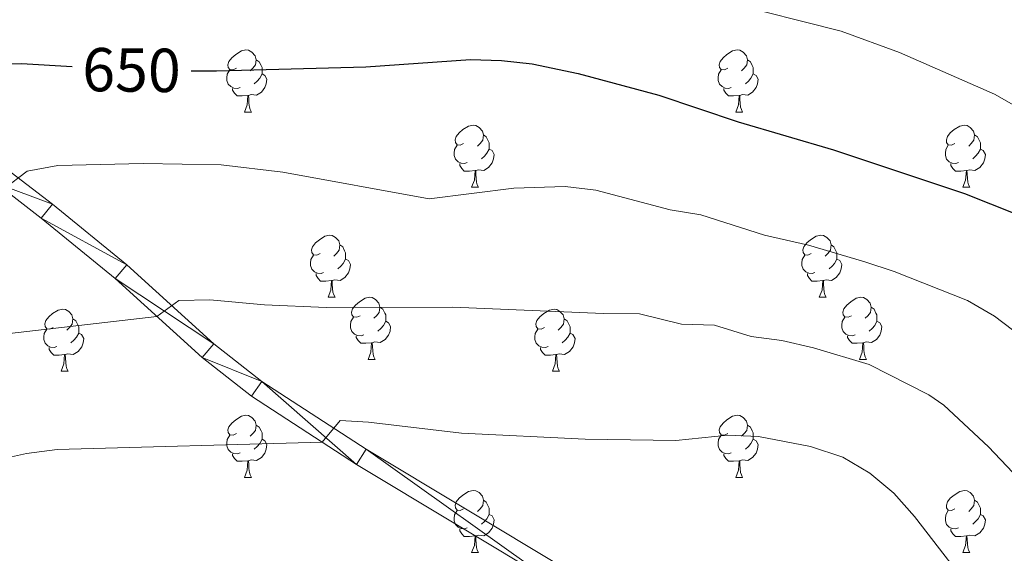
# Model space of a CAD drawing. Units: metres. Extents: x 644390 to 648907, y 720497 to 723561.
# Drawn here: x 645849 to 646008, y 721815 to 721902 of the extents above; entities that cross this region are included whole.
import ezdxf
from ezdxf.enums import TextEntityAlignment as Align

# ---------------------------------------------------------------- set-up
doc = ezdxf.new("R2010")
doc.units = ezdxf.units.M
doc.header["$MEASUREMENT"] = 0
for name, color, linetype, lineweight in [('Carátula', 7, 'Continuous', 5), ('Elementos auxiliares', 7, 'Continuous', 5), ('Entidades rústicas y varios', 7, 'Continuous', 5), ('Relieve y altimetría', 7, 'Continuous', 5), ('Textos de rotulación', 7, 'Continuous', 5), ('Viales y ferrocarril', 7, 'Continuous', 5)]:
    doc.layers.add(name, color=color, linetype=linetype, lineweight=lineweight)
doc.styles.add('Style-Helvetica-Narrow-Oblique', font='txt')

msp = doc.modelspace()

# ---------------------------------------------------------------- linework, layer by layer
at = {"layer": 'Carátula', "color": 7, "linetype": 'Continuous', "lineweight": 5}
msp.add_3dface([(644453.37, 720497), (648907.36, 720591.5), (648844.36, 723560.85), (644390.37, 723466.34)], dxfattribs=at)
at = {"layer": 'Elementos auxiliares', "color": 250, "linetype": 'Continuous', "lineweight": 5}
msp.add_3dface([(645321, 720909.27), (645272.52, 723222.7), (648688.37, 723295.23), (648738, 720981.77)], dxfattribs=at)
at = {"layer": 'Entidades rústicas y varios', "color": 92, "linetype": 'Continuous', "lineweight": 5}
for p, q in [((645885.34, 721886.62), (645886.47, 721886.62)), ((645964.67, 721886.62), (645965.79, 721886.62)), ((645922.03, 721874.48), (645923.16, 721874.48)), ((646001.36, 721874.48), (646002.49, 721874.48)), ((645898.85, 721856.72), (645899.97, 721856.72)), ((645978.17, 721856.72), (645979.3, 721856.72)), ((645905.32, 721846.68), (645906.45, 721846.68)), ((645984.65, 721846.68), (645985.77, 721846.68)), ((645855.77, 721844.78), (645856.89, 721844.78)), ((645935.09, 721844.78), (645936.22, 721844.78)), ((645885.34, 721827.63), (645886.47, 721827.63)), ((645964.67, 721827.63), (645965.79, 721827.63)), ((645922.03, 721815.49), (645923.16, 721815.49)), ((646001.36, 721815.49), (646002.49, 721815.49))]:
    msp.add_line(p, q, dxfattribs=at)
at = {"layer": 'Entidades rústicas y varios', "color": 92, "linetype": 'Continuous', "lineweight": 5, "flags": 128}
for points in [[(645884.04, 721893.68), (645883.51, 721893.42), (645882.98, 721893.48), (645882.72, 721893.84), (645882.66, 721894.27), (645882.82, 721894.79), (645883.3, 721895.38), (645883.94, 721895.92), (645884.84, 721896.5), (645885.58, 721896.66), (645886.01, 721896.6), (645886.54, 721896.29), (645887.07, 721895.7), (645887.23, 721895.06), (645887.12, 721894.22), (645886.69, 721893.68), (645886.27, 721893.26)], [(645963.37, 721893.68), (645962.84, 721893.42), (645962.31, 721893.48), (645962.04, 721893.84), (645961.99, 721894.27), (645962.15, 721894.79), (645962.63, 721895.38), (645963.26, 721895.92), (645964.16, 721896.5), (645964.91, 721896.66), (645965.33, 721896.6), (645965.86, 721896.29), (645966.39, 721895.7), (645966.55, 721895.06), (645966.44, 721894.22), (645966.02, 721893.68), (645965.6, 721893.26)], [(645887.23, 721895.06), (645887.7, 721894.75), (645888.02, 721894.11), (645888.18, 721893.79), (645888.18, 721893.21), (645888.18, 721892.78), (645887.81, 721892.1), (645887.39, 721891.62), (645886.91, 721891.2)], [(645966.55, 721895.06), (645967.03, 721894.75), (645967.34, 721894.11), (645967.5, 721893.79), (645967.5, 721893.21), (645967.5, 721892.78), (645967.13, 721892.1), (645966.71, 721891.62), (645966.23, 721891.2)], [(645884.63, 721890.6), (645884.2, 721890.44), (645883.62, 721890.5), (645883.14, 721890.72), (645882.72, 721891.14), (645882.5, 721891.72), (645882.5, 721892.14), (645882.56, 721892.73), (645882.98, 721893.42)], [(645963.95, 721890.6), (645963.53, 721890.44), (645962.94, 721890.5), (645962.47, 721890.72), (645962.04, 721891.14), (645961.83, 721891.72), (645961.83, 721892.14), (645961.88, 721892.73), (645962.31, 721893.42)], [(645888.18, 721892.78), (645888.63, 721892.54), (645888.98, 721891.92), (645888.87, 721891.2), (645888.66, 721890.56), (645888.07, 721889.82), (645887.28, 721889.34), (645886.43, 721889.44), (645886, 721889.31)], [(645967.5, 721892.78), (645967.96, 721892.54), (645968.3, 721891.92), (645968.19, 721891.2), (645967.98, 721890.56), (645967.4, 721889.82), (645966.6, 721889.34), (645965.75, 721889.44), (645965.32, 721889.31)], [(645885.89, 721889.31), (645885, 721889.22), (645884.15, 721889.22), (645883.73, 721889.66), (645883.41, 721890.13), (645883.41, 721890.44)], [(645965.21, 721889.31), (645964.32, 721889.22), (645963.48, 721889.22), (645963.05, 721889.66), (645962.73, 721890.13), (645962.73, 721890.44)], [(645885.34, 721886.62), (645885.78, 721887.78), (645885.89, 721889.31), (645886, 721889.31), (645886.03, 721888.72), (645886.07, 721888.04), (645886.14, 721887.42), (645886.25, 721887.02), (645886.47, 721886.62)], [(645964.67, 721886.62), (645965.1, 721887.78), (645965.21, 721889.31), (645965.32, 721889.31), (645965.36, 721888.72), (645965.39, 721888.04), (645965.46, 721887.42), (645965.58, 721887.02), (645965.79, 721886.62)], [(645920.73, 721881.54), (645920.2, 721881.28), (645919.67, 721881.34), (645919.41, 721881.7), (645919.35, 721882.13), (645919.51, 721882.65), (645919.99, 721883.24), (645920.63, 721883.78), (645921.53, 721884.36), (645922.27, 721884.52), (645922.7, 721884.46), (645923.23, 721884.15), (645923.76, 721883.56), (645923.92, 721882.92), (645923.81, 721882.08), (645923.38, 721881.54), (645922.96, 721881.12)], [(646000.06, 721881.54), (645999.53, 721881.28), (645999, 721881.34), (645998.73, 721881.7), (645998.68, 721882.13), (645998.84, 721882.65), (645999.32, 721883.24), (645999.95, 721883.78), (646000.85, 721884.36), (646001.6, 721884.52), (646002.03, 721884.46), (646002.55, 721884.15), (646003.09, 721883.56), (646003.25, 721882.92), (646003.13, 721882.08), (646002.71, 721881.54), (646002.29, 721881.12)], [(645923.92, 721882.92), (645924.39, 721882.61), (645924.71, 721881.97), (645924.87, 721881.65), (645924.87, 721881.07), (645924.87, 721880.64), (645924.5, 721879.96), (645924.08, 721879.48), (645923.6, 721879.06)], [(646003.25, 721882.92), (646003.72, 721882.61), (646004.03, 721881.97), (646004.19, 721881.65), (646004.19, 721881.07), (646004.19, 721880.64), (646003.83, 721879.96), (646003.41, 721879.48), (646002.93, 721879.06)], [(645921.32, 721878.46), (645920.89, 721878.3), (645920.31, 721878.36), (645919.83, 721878.58), (645919.41, 721879), (645919.19, 721879.58), (645919.19, 721880), (645919.25, 721880.59), (645919.67, 721881.28)], [(645924.87, 721880.64), (645925.32, 721880.4), (645925.67, 721879.78), (645925.56, 721879.06), (645925.35, 721878.42), (645924.76, 721877.68), (645923.97, 721877.2), (645923.12, 721877.3), (645922.69, 721877.17)], [(646000.65, 721878.46), (646000.22, 721878.3), (645999.63, 721878.36), (645999.16, 721878.58), (645998.73, 721879), (645998.52, 721879.58), (645998.52, 721880), (645998.57, 721880.59), (645999, 721881.28)], [(646004.19, 721880.64), (646004.65, 721880.4), (646004.99, 721879.78), (646004.89, 721879.06), (646004.67, 721878.42), (646004.09, 721877.68), (646003.29, 721877.2), (646002.45, 721877.3), (646002.01, 721877.17)], [(645922.58, 721877.17), (645921.69, 721877.08), (645920.84, 721877.08), (645920.42, 721877.52), (645920.1, 721877.99), (645920.1, 721878.3)], [(646001.91, 721877.17), (646001.01, 721877.08), (646000.17, 721877.08), (645999.75, 721877.52), (645999.43, 721877.99), (645999.43, 721878.3)], [(645922.03, 721874.48), (645922.47, 721875.64), (645922.58, 721877.17), (645922.69, 721877.17), (645922.72, 721876.58), (645922.76, 721875.9), (645922.83, 721875.28), (645922.94, 721874.88), (645923.16, 721874.48)], [(646001.36, 721874.48), (646001.79, 721875.64), (646001.91, 721877.17), (646002.01, 721877.17), (646002.05, 721876.58), (646002.09, 721875.9), (646002.15, 721875.28), (646002.27, 721874.88), (646002.49, 721874.48)], [(645897.55, 721863.78), (645897.01, 721863.51), (645896.49, 721863.57), (645896.22, 721863.94), (645896.17, 721864.36), (645896.33, 721864.88), (645896.81, 721865.48), (645897.44, 721866.01), (645898.34, 721866.59), (645899.09, 721866.75), (645899.51, 721866.7), (645900.04, 721866.38), (645900.57, 721865.8), (645900.73, 721865.16), (645900.62, 721864.31), (645900.19, 721863.78), (645899.77, 721863.35)], [(645976.87, 721863.78), (645976.34, 721863.51), (645975.81, 721863.57), (645975.55, 721863.94), (645975.49, 721864.36), (645975.65, 721864.88), (645976.13, 721865.48), (645976.77, 721866.01), (645977.67, 721866.59), (645978.41, 721866.75), (645978.84, 721866.7), (645979.37, 721866.38), (645979.9, 721865.8), (645980.06, 721865.16), (645979.95, 721864.31), (645979.52, 721863.78), (645979.1, 721863.35)], [(645900.73, 721865.16), (645901.21, 721864.84), (645901.52, 721864.2), (645901.68, 721863.88), (645901.68, 721863.3), (645901.68, 721862.88), (645901.31, 721862.19), (645900.89, 721861.71), (645900.41, 721861.29)], [(645980.06, 721865.16), (645980.53, 721864.84), (645980.85, 721864.2), (645981.01, 721863.88), (645981.01, 721863.3), (645981.01, 721862.88), (645980.64, 721862.19), (645980.22, 721861.71), (645979.74, 721861.29)], [(645898.13, 721860.7), (645897.71, 721860.54), (645897.12, 721860.6), (645896.65, 721860.81), (645896.22, 721861.23), (645896.01, 721861.82), (645896.01, 721862.24), (645896.06, 721862.82), (645896.49, 721863.51)], [(645977.46, 721860.7), (645977.03, 721860.54), (645976.45, 721860.6), (645975.97, 721860.81), (645975.55, 721861.23), (645975.33, 721861.82), (645975.33, 721862.24), (645975.39, 721862.82), (645975.81, 721863.51)], [(645901.68, 721862.88), (645902.13, 721862.63), (645902.48, 721862.01), (645902.37, 721861.29), (645902.16, 721860.65), (645901.57, 721859.91), (645900.78, 721859.43), (645899.93, 721859.53), (645899.5, 721859.4)], [(645981.01, 721862.88), (645981.46, 721862.63), (645981.81, 721862.01), (645981.7, 721861.29), (645981.49, 721860.65), (645980.9, 721859.91), (645980.11, 721859.43), (645979.26, 721859.53), (645978.83, 721859.4)], [(645899.39, 721859.4), (645898.5, 721859.32), (645897.65, 721859.32), (645897.23, 721859.75), (645896.91, 721860.22), (645896.91, 721860.54)], [(645978.72, 721859.4), (645977.83, 721859.32), (645976.98, 721859.32), (645976.56, 721859.75), (645976.24, 721860.22), (645976.24, 721860.54)], [(645898.85, 721856.72), (645899.28, 721857.88), (645899.39, 721859.4), (645899.5, 721859.4), (645899.53, 721858.82), (645899.57, 721858.13), (645899.64, 721857.52), (645899.75, 721857.12), (645899.97, 721856.72)], [(645978.17, 721856.72), (645978.61, 721857.88), (645978.72, 721859.4), (645978.83, 721859.4), (645978.86, 721858.82), (645978.9, 721858.13), (645978.97, 721857.52), (645979.08, 721857.12), (645979.3, 721856.72)], [(645904.02, 721853.74), (645903.49, 721853.48), (645902.96, 721853.53), (645902.69, 721853.9), (645902.64, 721854.33), (645902.8, 721854.85), (645903.28, 721855.44), (645903.91, 721855.97), (645904.81, 721856.56), (645905.56, 721856.72), (645905.99, 721856.66), (645906.51, 721856.35), (645907.05, 721855.76), (645907.21, 721855.12), (645907.09, 721854.27), (645906.67, 721853.74), (645906.25, 721853.32)], [(645983.35, 721853.74), (645982.82, 721853.48), (645982.29, 721853.53), (645982.02, 721853.9), (645981.97, 721854.33), (645982.13, 721854.85), (645982.61, 721855.44), (645983.24, 721855.97), (645984.14, 721856.56), (645984.89, 721856.72), (645985.31, 721856.66), (645985.84, 721856.35), (645986.37, 721855.76), (645986.53, 721855.12), (645986.42, 721854.27), (645986, 721853.74), (645985.58, 721853.32)], [(645907.21, 721855.12), (645907.68, 721854.81), (645907.99, 721854.17), (645908.15, 721853.85), (645908.15, 721853.27), (645908.15, 721852.84), (645907.79, 721852.15), (645907.37, 721851.67), (645906.89, 721851.25)], [(645986.53, 721855.12), (645987.01, 721854.81), (645987.32, 721854.17), (645987.48, 721853.85), (645987.48, 721853.27), (645987.48, 721852.84), (645987.11, 721852.15), (645986.69, 721851.67), (645986.21, 721851.25)], [(645854.47, 721851.84), (645853.93, 721851.57), (645853.41, 721851.63), (645853.14, 721852), (645853.09, 721852.42), (645853.25, 721852.94), (645853.73, 721853.54), (645854.36, 721854.07), (645855.26, 721854.65), (645856.01, 721854.81), (645856.43, 721854.76), (645856.96, 721854.44), (645857.49, 721853.86), (645857.65, 721853.22), (645857.54, 721852.37), (645857.11, 721851.84), (645856.69, 721851.41)], [(645933.79, 721851.84), (645933.26, 721851.57), (645932.73, 721851.63), (645932.47, 721852), (645932.41, 721852.42), (645932.57, 721852.94), (645933.05, 721853.54), (645933.69, 721854.07), (645934.59, 721854.65), (645935.33, 721854.81), (645935.76, 721854.76), (645936.29, 721854.44), (645936.82, 721853.86), (645936.98, 721853.22), (645936.87, 721852.37), (645936.44, 721851.84), (645936.02, 721851.41)], [(645857.65, 721853.22), (645858.13, 721852.9), (645858.44, 721852.26), (645858.6, 721851.94), (645858.6, 721851.36), (645858.6, 721850.94), (645858.23, 721850.25), (645857.81, 721849.77), (645857.33, 721849.35)], [(645904.61, 721850.66), (645904.18, 721850.5), (645903.59, 721850.56), (645903.12, 721850.77), (645902.69, 721851.2), (645902.48, 721851.78), (645902.48, 721852.2), (645902.53, 721852.79), (645902.96, 721853.48)], [(645908.15, 721852.84), (645908.61, 721852.59), (645908.95, 721851.98), (645908.85, 721851.25), (645908.63, 721850.61), (645908.05, 721849.87), (645907.25, 721849.39), (645906.41, 721849.5), (645905.97, 721849.37)], [(645936.98, 721853.22), (645937.45, 721852.9), (645937.77, 721852.26), (645937.93, 721851.94), (645937.93, 721851.36), (645937.93, 721850.94), (645937.56, 721850.25), (645937.14, 721849.77), (645936.66, 721849.35)], [(645983.93, 721850.66), (645983.51, 721850.5), (645982.92, 721850.56), (645982.45, 721850.77), (645982.02, 721851.2), (645981.81, 721851.78), (645981.81, 721852.2), (645981.86, 721852.79), (645982.29, 721853.48)], [(645987.48, 721852.84), (645987.94, 721852.59), (645988.28, 721851.98), (645988.17, 721851.25), (645987.96, 721850.61), (645987.38, 721849.87), (645986.58, 721849.39), (645985.73, 721849.5), (645985.3, 721849.37)], [(645855.05, 721848.76), (645854.63, 721848.6), (645854.04, 721848.66), (645853.57, 721848.87), (645853.14, 721849.29), (645852.93, 721849.88), (645852.93, 721850.3), (645852.98, 721850.88), (645853.41, 721851.57)], [(645858.6, 721850.94), (645859.05, 721850.69), (645859.4, 721850.07), (645859.29, 721849.35), (645859.08, 721848.71), (645858.49, 721847.97), (645857.7, 721847.49), (645856.85, 721847.59), (645856.42, 721847.46)], [(645905.87, 721849.37), (645904.97, 721849.28), (645904.13, 721849.28), (645903.71, 721849.71), (645903.39, 721850.19), (645903.39, 721850.5)], [(645934.38, 721848.76), (645933.95, 721848.6), (645933.37, 721848.66), (645932.89, 721848.87), (645932.47, 721849.29), (645932.25, 721849.88), (645932.25, 721850.3), (645932.31, 721850.88), (645932.73, 721851.57)], [(645937.93, 721850.94), (645938.38, 721850.69), (645938.73, 721850.07), (645938.62, 721849.35), (645938.41, 721848.71), (645937.82, 721847.97), (645937.03, 721847.49), (645936.18, 721847.59), (645935.75, 721847.46)], [(645985.19, 721849.37), (645984.3, 721849.28), (645983.46, 721849.28), (645983.03, 721849.71), (645982.71, 721850.19), (645982.71, 721850.5)], [(645905.32, 721846.68), (645905.75, 721847.84), (645905.87, 721849.37), (645905.97, 721849.37), (645906.01, 721848.78), (645906.05, 721848.1), (645906.11, 721847.48), (645906.23, 721847.08), (645906.45, 721846.68)], [(645984.65, 721846.68), (645985.08, 721847.84), (645985.19, 721849.37), (645985.3, 721849.37), (645985.34, 721848.78), (645985.37, 721848.1), (645985.44, 721847.48), (645985.56, 721847.08), (645985.77, 721846.68)], [(645856.31, 721847.46), (645855.42, 721847.38), (645854.57, 721847.38), (645854.15, 721847.81), (645853.83, 721848.28), (645853.83, 721848.6)], [(645855.77, 721844.78), (645856.2, 721845.94), (645856.31, 721847.46), (645856.42, 721847.46), (645856.45, 721846.88), (645856.49, 721846.19), (645856.56, 721845.58), (645856.67, 721845.18), (645856.89, 721844.78)], [(645935.64, 721847.46), (645934.75, 721847.38), (645933.9, 721847.38), (645933.48, 721847.81), (645933.16, 721848.28), (645933.16, 721848.6)], [(645935.09, 721844.78), (645935.53, 721845.94), (645935.64, 721847.46), (645935.75, 721847.46), (645935.78, 721846.88), (645935.82, 721846.19), (645935.89, 721845.58), (645936, 721845.18), (645936.22, 721844.78)], [(645884.04, 721834.69), (645883.51, 721834.43), (645882.98, 721834.48), (645882.72, 721834.85), (645882.66, 721835.28), (645882.82, 721835.8), (645883.3, 721836.39), (645883.94, 721836.92), (645884.84, 721837.51), (645885.58, 721837.67), (645886.01, 721837.61), (645886.54, 721837.3), (645887.07, 721836.71), (645887.23, 721836.07), (645887.12, 721835.22), (645886.69, 721834.69), (645886.27, 721834.27)], [(645963.37, 721834.69), (645962.84, 721834.43), (645962.31, 721834.48), (645962.04, 721834.85), (645961.99, 721835.28), (645962.15, 721835.8), (645962.63, 721836.39), (645963.26, 721836.92), (645964.16, 721837.51), (645964.91, 721837.67), (645965.33, 721837.61), (645965.86, 721837.3), (645966.39, 721836.71), (645966.55, 721836.07), (645966.44, 721835.22), (645966.02, 721834.69), (645965.6, 721834.27)], [(645887.23, 721836.07), (645887.7, 721835.76), (645888.02, 721835.12), (645888.18, 721834.8), (645888.18, 721834.22), (645888.18, 721833.79), (645887.81, 721833.1), (645887.39, 721832.62), (645886.91, 721832.2)], [(645966.55, 721836.07), (645967.03, 721835.76), (645967.34, 721835.12), (645967.5, 721834.8), (645967.5, 721834.22), (645967.5, 721833.79), (645967.13, 721833.1), (645966.71, 721832.62), (645966.23, 721832.2)], [(645884.63, 721831.61), (645884.2, 721831.45), (645883.62, 721831.51), (645883.14, 721831.72), (645882.72, 721832.15), (645882.5, 721832.73), (645882.5, 721833.15), (645882.56, 721833.74), (645882.98, 721834.43)], [(645963.95, 721831.61), (645963.53, 721831.45), (645962.94, 721831.51), (645962.47, 721831.72), (645962.04, 721832.15), (645961.83, 721832.73), (645961.83, 721833.15), (645961.88, 721833.74), (645962.31, 721834.43)], [(645888.18, 721833.79), (645888.63, 721833.54), (645888.98, 721832.93), (645888.87, 721832.2), (645888.66, 721831.56), (645888.07, 721830.82), (645887.28, 721830.34), (645886.43, 721830.45), (645886, 721830.32)], [(645967.5, 721833.79), (645967.96, 721833.54), (645968.3, 721832.93), (645968.19, 721832.2), (645967.98, 721831.56), (645967.4, 721830.82), (645966.6, 721830.34), (645965.75, 721830.45), (645965.32, 721830.32)], [(645885.89, 721830.32), (645885, 721830.23), (645884.15, 721830.23), (645883.73, 721830.66), (645883.41, 721831.14), (645883.41, 721831.45)], [(645965.21, 721830.32), (645964.32, 721830.23), (645963.48, 721830.23), (645963.05, 721830.66), (645962.73, 721831.14), (645962.73, 721831.45)], [(645885.34, 721827.63), (645885.78, 721828.79), (645885.89, 721830.32), (645886, 721830.32), (645886.03, 721829.73), (645886.07, 721829.05), (645886.14, 721828.43), (645886.25, 721828.03), (645886.47, 721827.63)], [(645964.67, 721827.63), (645965.1, 721828.79), (645965.21, 721830.32), (645965.32, 721830.32), (645965.36, 721829.73), (645965.39, 721829.05), (645965.46, 721828.43), (645965.58, 721828.03), (645965.79, 721827.63)], [(645920.73, 721822.55), (645920.2, 721822.29), (645919.67, 721822.34), (645919.41, 721822.71), (645919.35, 721823.14), (645919.51, 721823.66), (645919.99, 721824.25), (645920.63, 721824.78), (645921.53, 721825.37), (645922.27, 721825.53), (645922.7, 721825.47), (645923.23, 721825.16), (645923.76, 721824.57), (645923.92, 721823.93), (645923.81, 721823.08), (645923.38, 721822.55), (645922.96, 721822.13)], [(646000.06, 721822.55), (645999.53, 721822.29), (645999, 721822.34), (645998.73, 721822.71), (645998.68, 721823.14), (645998.84, 721823.66), (645999.32, 721824.25), (645999.95, 721824.78), (646000.85, 721825.37), (646001.6, 721825.53), (646002.03, 721825.47), (646002.55, 721825.16), (646003.09, 721824.57), (646003.25, 721823.93), (646003.13, 721823.08), (646002.71, 721822.55), (646002.29, 721822.13)], [(645923.92, 721823.93), (645924.39, 721823.62), (645924.71, 721822.98), (645924.87, 721822.66), (645924.87, 721822.08), (645924.87, 721821.65), (645924.5, 721820.96), (645924.08, 721820.48), (645923.6, 721820.06)], [(646003.25, 721823.93), (646003.72, 721823.62), (646004.03, 721822.98), (646004.19, 721822.66), (646004.19, 721822.08), (646004.19, 721821.65), (646003.83, 721820.96), (646003.41, 721820.48), (646002.93, 721820.06)], [(645921.32, 721819.47), (645920.89, 721819.31), (645920.31, 721819.37), (645919.83, 721819.58), (645919.41, 721820.01), (645919.19, 721820.59), (645919.19, 721821.01), (645919.25, 721821.6), (645919.67, 721822.29)], [(646000.65, 721819.47), (646000.22, 721819.31), (645999.63, 721819.37), (645999.16, 721819.58), (645998.73, 721820.01), (645998.52, 721820.59), (645998.52, 721821.01), (645998.57, 721821.6), (645999, 721822.29)], [(645924.87, 721821.65), (645925.32, 721821.4), (645925.67, 721820.79), (645925.56, 721820.06), (645925.35, 721819.42), (645924.76, 721818.68), (645923.97, 721818.2), (645923.12, 721818.31), (645922.69, 721818.18)], [(646004.19, 721821.65), (646004.65, 721821.4), (646004.99, 721820.79), (646004.89, 721820.06), (646004.67, 721819.42), (646004.09, 721818.68), (646003.29, 721818.2), (646002.45, 721818.31), (646002.01, 721818.18)], [(645922.58, 721818.18), (645921.69, 721818.09), (645920.84, 721818.09), (645920.42, 721818.52), (645920.1, 721819), (645920.1, 721819.31)], [(646001.91, 721818.18), (646001.01, 721818.09), (646000.17, 721818.09), (645999.75, 721818.52), (645999.43, 721819), (645999.43, 721819.31)], [(645922.03, 721815.49), (645922.47, 721816.65), (645922.58, 721818.18), (645922.69, 721818.18), (645922.72, 721817.59), (645922.76, 721816.91), (645922.83, 721816.29), (645922.94, 721815.89), (645923.16, 721815.49)], [(646001.36, 721815.49), (646001.79, 721816.65), (646001.91, 721818.18), (646002.01, 721818.18), (646002.05, 721817.59), (646002.09, 721816.91), (646002.15, 721816.29), (646002.27, 721815.89), (646002.49, 721815.49)]]:
    msp.add_lwpolyline(points, dxfattribs=at)
at = {"layer": 'Relieve y altimetría', "color": 30, "linetype": 'Continuous', "lineweight": 5, "flags": 128}
for points, elevation in [([(645707.48, 721908.82), (645734.54, 721908.09), (645781.44, 721905.61), (645786.43, 721905.65), (645796.38, 721906.78), (645801.24, 721907.64), (645804, 721909.54), (645808.88, 721909.14), (645828.86, 721909.94), (645845.2, 721909.78), (645852.85, 721909.49), (645887.48, 721905.96), (645909.11, 721905.59), (645936.47, 721905.82), (645955.16, 721905.29), (645962.89, 721904.4), (645981.7, 721899.66), (645991.1, 721896.24), (646006.46, 721889.53), (646093.77, 721839.84)], 655), ([(645846.45, 721874.17), (645850.27, 721877.05), (645855.2, 721877.98), (645869.01, 721878.3), (645881.59, 721878.11), (645891.52, 721876.92), (645915.16, 721872.62), (645928.83, 721874.34), (645937.15, 721874.58), (645942.1, 721873.99), (645954.1, 721870.85), (645959.03, 721870.02), (645969.29, 721866.75), (645976.41, 721865.11), (645985.52, 721862.45), (645990.27, 721860.89), (646002.12, 721856.18), (646006.43, 721853.67), (646022.79, 721841.28)], 645), ([(645841.77, 721850.24), (645871.21, 721853.61), (645874.74, 721856.19), (645879.74, 721856.29), (645888.56, 721855.51), (645898.55, 721855.08), (645918.97, 721855.14), (645943.3, 721854.1), (645949.11, 721854.04), (645955.93, 721852.36), (645961.25, 721852.23), (645967.14, 721850.39), (645972.09, 721849.73), (645977.25, 721848.55), (645986.22, 721845.85), (645995.83, 721840.98), (645998.27, 721839.29), (646005.47, 721832.57), (646012.36, 721825.31)], 640), ([(645758.86, 721815.01), (645763.77, 721816.01), (645773.7, 721817.25), (645786.19, 721817.6), (645796.14, 721818.56), (645807.08, 721821.48), (645839.94, 721829.25), (645850.15, 721831.48), (645855.12, 721832.11), (645897.88, 721833.34), (645900.79, 721836.8), (645905.4, 721836.57), (645920.4, 721834.77), (645940.35, 721833.82), (645955.01, 721833.57), (645963.37, 721834.47), (645968.35, 721834.24), (645976.72, 721832.59), (645981.99, 721830.88), (645986.34, 721828.3), (645990.2, 721825.06), (645993.55, 721821.32), (646004.33, 721807.3)], 635)]:
    msp.add_lwpolyline(points, dxfattribs=dict(at, elevation=elevation))
at = {"layer": 'Relieve y altimetría', "color": 30, "linetype": 'Continuous', "lineweight": 25, "elevation": 650, "flags": 128}
for points in [[(645704.49, 721898.99), (645725.36, 721897.49), (645740.17, 721895.11), (645763.73, 721889.45), (645770.88, 721888.08), (645780.85, 721887.21), (645794.67, 721886.65), (645803.43, 721886.78), (645808.4, 721887.25), (645813.31, 721888.2), (645823.57, 721891.24), (645826.35, 721893.66), (645831.35, 721894.01), (645849.37, 721894.45), (645857.55, 721893.96)], [(645876.72, 721893.29), (645880.83, 721893.25), (645904.93, 721893.92), (645921.85, 721895.09), (645926.84, 721894.94), (645931.81, 721894.39), (645939.24, 721892.86), (645952.27, 721889.34), (645965.07, 721885.04), (645980.44, 721880.54), (646001.59, 721873.48), (646010.01, 721870.12), (646065.57, 721840.2), (646074.11, 721834.99), (646079.92, 721832), (646108.23, 721818.11), (646122.17, 721812.56), (646131.94, 721808.02), (646191.22, 721779.25), (646204.29, 721771.87), (646220.78, 721760.55), (646230.15, 721754.61), (646239.42, 721749.26)]]:
    msp.add_lwpolyline(points, dxfattribs=at)
at = {"layer": 'Viales y ferrocarril', "color": 250, "linetype": 'Continuous', "lineweight": 5}
for points in [[(645695.65, 721968.75, 669.76), (645727.53, 721954.56, 665.45), (645736.49, 721950.29, 664.22), (645743.44, 721946.58, 663.25), (645760.56, 721936.47, 661.1), (645799.68, 721912.39, 655.14), (645815.22, 721900.94, 651.59), (645831.25, 721889.22, 649.06), (645846.97, 721877.42, 645.25), (645854.33, 721871.77, 643.76), (645866.35, 721861.96, 641.46), (645880.39, 721849.18, 638.42), (645888.17, 721843.09, 636.86), (645904.99, 721832.18, 634.09), (645937.06, 721812.9, 630.46), (645946.24, 721806.77, 629.3), (645949.4, 721802.9, 628.97), (645950.57, 721799.98, 628.79), (645950.66, 721799.44, 628.77)], [(645935.51, 721810.45, 630.46), (645903.45, 721829.72, 634.09), (645886.48, 721840.73, 636.86), (645878.52, 721846.96, 638.42), (645864.46, 721859.76, 641.46), (645852.53, 721869.5, 643.76), (645845.22, 721875.11, 645.25), (645829.52, 721886.89, 649.06), (645813.5, 721898.6, 651.59), (645798.06, 721909.98, 655.14), (645764.77, 721930.47, 660.23), (645742.02, 721944.05, 663.25), (645726.32, 721951.93, 665.45), (645694.55, 721966.07, 669.76)]]:
    msp.add_polyline3d(points, dxfattribs=at)

# ---------------------------------------------------------------- texts
at = {"layer": 'Textos de rotulación', "color": 27, "linetype": 'Continuous', "lineweight": 5, "style": 'Style-Helvetica-Narrow-Oblique'}
msp.add_text('650', height=7, rotation=359.37, dxfattribs=at).set_placement((645867.11, 721893.41, 650), align=Align.MIDDLE_CENTER)

# ---------------------------------------------------------------- meshes
at = {"layer": 'Viales y ferrocarril', "color": 7, "linetype": 'Continuous', "lineweight": 5}
mesh = msp.add_polyface(dxfattribs=at)
corners = [(646053.18, 722077.61, 726.32), (646071.92, 722073.73, 728.13), (646053.14, 722074.71, 726.32), (646046.82, 722077.46, 725.75), (646046.97, 722074.56, 725.75), (646007.88, 722074.34, 722.71), (646008.13, 722071.45, 722.71), (645984.73, 722072.12, 720), (645985.07, 722069.24, 719.99), (645955, 722066.14, 717.81), (645955.54, 722063.29, 717.81), (645937.89, 722063.11, 716.29), (645938.36, 722060.25, 716.29), (645921.46, 722060.57, 715.44), (645921.86, 722057.7, 715.44), (645911.94, 722056.47, 715.16), (645910.17, 722059.21, 715), (645905.93, 722055.89, 714.52), (645905.8, 722058.79, 714.52), (645890.2, 722058.85, 713.42), (645890.06, 722055.95, 713.42), (645869.95, 722058.82, 711.56), (645870.49, 722061.67, 711.56), (645874.05, 722057.97, 712.07), (645844.78, 722066.13, 710), (645874.91, 722060.75, 712.11), (645878.93, 722056.96, 712.67), (645843.92, 722063.34, 709.97), (645831.62, 722067.3, 708.57), (645831.49, 722064.4, 708.57), (645879.36, 722059.83, 712.67), (645826.51, 722067.33, 708.01), (645826.61, 722064.43, 708.01), (645813.1, 722066.35, 707.34), (645813.34, 722063.46, 707.34), (645798.06, 721909.98, 655.14), (645815.22, 721900.94, 651.59), (645813.5, 721898.6, 651.59), (645831.25, 721889.22, 649.06), (645829.52, 721886.89, 649.06), (645846.97, 721877.42, 645.25), (645845.22, 721875.11, 645.25)]
mesh.append_faces([[corners[k] for k in face] for face in [(0, 2, 3), (3, 4, 5), (5, 6, 7), (7, 8, 9), (9, 10, 11), (11, 12, 13), (13, 15, 16), (16, 17, 18), (18, 17, 19), (21, 22, 23), (22, 21, 24), (23, 25, 26), (27, 24, 21), (24, 27, 28), (28, 29, 31), (26, 30, 20), (31, 32, 33), (35, 36, 37), (37, 38, 39), (39, 40, 41)]], dxfattribs={"vtx0": -1, "vtx1": -1, "color": 7})
mesh.append_faces([[corners[k] for k in face] for face in [(0, 1, 2), (3, 2, 4), (5, 4, 6), (7, 6, 8), (9, 8, 10), (11, 10, 12), (13, 12, 14), (13, 14, 15), (16, 15, 17), (19, 17, 20), (23, 22, 25), (28, 27, 29), (26, 25, 30), (31, 29, 32), (33, 32, 34), (37, 36, 38), (39, 38, 40), (20, 30, 19)]], dxfattribs={"vtx0": -1, "vtx2": -1, "color": 7})
mesh = msp.add_polyface(dxfattribs=at)
corners = [(645845.22, 721875.11, 645.25), (645846.97, 721877.42, 645.25), (645854.33, 721871.77, 643.76), (645852.53, 721869.5, 643.76), (645866.35, 721861.96, 641.46), (645864.46, 721859.76, 641.46), (645880.39, 721849.18, 638.42), (645878.52, 721846.96, 638.42), (645888.17, 721843.09, 636.86), (645886.48, 721840.73, 636.86), (645903.45, 721829.72, 634.09), (645904.99, 721832.18, 634.09), (645935.51, 721810.45, 630.46), (645937.06, 721812.9, 630.46), (645944.27, 721804.6, 629.3), (645946.24, 721806.77, 629.3), (645946.87, 721801.41, 628.97), (645949.4, 721802.9, 628.97), (645950.57, 721799.98, 628.79), (645947.76, 721799.2, 628.79), (645948.44, 721794.98, 628.63), (645951.38, 721794.99, 628.63), (645950.39, 721788.52, 627.55), (645947.53, 721789.02, 627.55), (645942.52, 721763.51, 622.33), (645945.35, 721762.89, 622.33), (645942.69, 721751.77, 619.67), (645939.88, 721752.49, 619.67), (645937.47, 721732.89, 615.62), (645934.66, 721733.6, 615.62), (645926.32, 721697.51, 608.34), (645929.13, 721696.8, 608.34), (645926.68, 721687.93, 606.5), (645923.9, 721688.76, 606.5), (645920.68, 721669.22, 602.95), (645917.92, 721670.11, 602.95), (645904.04, 721626.82, 594.91), (645901.24, 721627.93, 594.91), (645894.18, 721610.08, 591.17), (645896.95, 721608.89, 591.17)]
mesh.append_faces([[corners[k] for k in face] for face in [(0, 2, 3), (3, 4, 5), (5, 6, 7), (7, 8, 9), (9, 8, 10), (10, 11, 12), (12, 13, 14), (14, 15, 16), (16, 18, 19), (19, 18, 20), (20, 22, 23), (23, 22, 24), (24, 26, 27), (27, 28, 29), (29, 28, 30), (30, 32, 33), (33, 34, 35), (35, 36, 37), (37, 36, 38)]], dxfattribs={"vtx0": -1, "vtx1": -1, "color": 7})
mesh.append_faces([[corners[k] for k in face] for face in [(0, 1, 2), (3, 2, 4), (5, 4, 6), (7, 6, 8), (10, 8, 11), (12, 11, 13), (14, 13, 15), (16, 15, 17), (16, 17, 18), (20, 18, 21), (20, 21, 22), (24, 22, 25), (24, 25, 26), (27, 26, 28), (30, 28, 31), (30, 31, 32), (33, 32, 34), (35, 34, 36), (38, 36, 39)]], dxfattribs={"vtx0": -1, "vtx2": -1, "color": 7})

doc.saveas('drawing.dxf')
